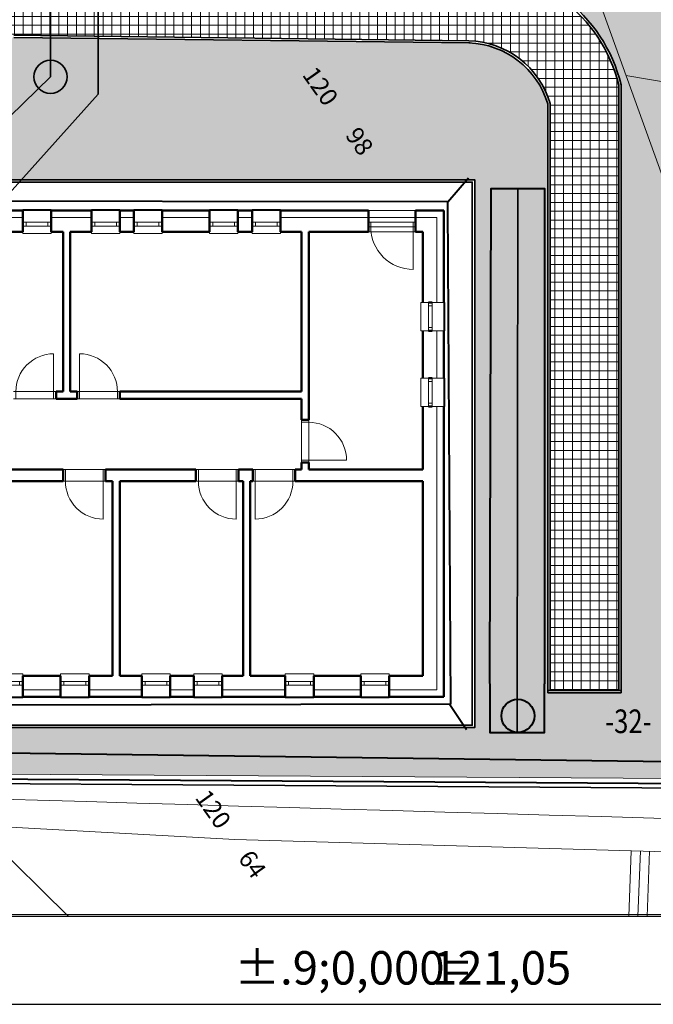
# Model space of a CAD drawing. Units: millimetres. Extents: x -2593363 to -2488363, y -234011 to -133552.
# Drawn here: x -2527201 to -2513788, y -183664 to -162819 of the extents above; entities that cross this region are included whole.
import ezdxf
from ezdxf.enums import TextEntityAlignment as Align

# ---------------------------------------------------------------- set-up
doc = ezdxf.new("R2010")
doc.units = ezdxf.units.MM
doc.header["$LTSCALE"] = 10
doc.header["$MEASUREMENT"] = 0
doc.linetypes.add('Dash dot _3mm_', pattern=[4.2, 3, -0.6, 0, -0.6])
for name, color, linetype, lineweight in [('002-6', 7, 'Continuous', 18), ('1_daždak', 4, 'Continuous', 35), ('3', 7, 'Continuous', 18), ('30', 7, 'Continuous', 18), ('A-DOOR', 31, 'Continuous', 18), ('A-DOOR-FRAM', 31, 'Continuous', 18), ('A-FLOR', 192, 'Continuous', 18), ('A-GLAZ', 151, 'Continuous', 18), ('A-WALL', 253, 'Continuous', 18), ('CKCONCRETE', 253, 'Continuous', 18), ('G-ANNO-TTLB-THIN', 151, 'Continuous', 18), ('Layer 1', 7, 'Continuous', 18), ('OPLOTENIE', 6, 'Continuous', 35), ('plochy sit', 1, 'Continuous', 35), ('PLYN', 2, 'Continuous', 18), ('TENKA NOVY STAV', 7, 'Continuous', 18), ('TRAVA', 102, 'Continuous', 18)]:
    doc.layers.add(name, color=color, linetype=linetype, lineweight=lineweight)
doc.layers.add('EL.NAVRH VO', color=80, linetype='X-NNVEDENIE')
doc.layers.add('EL.POPIS VO', color=12, linetype='Continuous')
doc.styles.add('Calibri_2', font='calibri.ttf', dxfattribs={"height": 1.531001589825119})
doc.styles.add('Calibri_B_2', font='calibrib.ttf', dxfattribs={"width": 0.9, "height": 2.976947535771065})
doc.styles.add('MONOTXT', font='MONOTXT', dxfattribs={"height": 0.2})
doc.styles.add('ROMAN', font='ROMANS.SHX')
doc.linetypes.add('_HRANICE_PLOT_DRAT', pattern='A,25,[103,cadkon.shx,S=3.5,R=0,X=0,Y=3.5],25', length=50)
doc.linetypes.add('_KANALIZACE_DESTOVA_NADZ', pattern='A,10,-15,[102,cadkon.shx,S=5,R=0,X=0,Y=5],-5,[106,cadkon.shx,S=5,R=0,X=10,Y=0],30,-15,10,-10', length=95)
doc.linetypes.add('_KANALIZACE_DESTOVA_PODZ', pattern='A,35,-15,[102,cadkon.shx,S=5,R=0,X=0,Y=5],-5,[106,cadkon.shx,S=5,R=0,X=10,Y=0],30,-15', length=100)
doc.linetypes.add('CIKCAK', pattern='A,0.00254,-5.08,[131,ltypeshp.shx,S=5.08,R=0,X=-5.08,Y=0],-10.16,[131,ltypeshp.shx,S=5.08,R=180,X=5.08,Y=0],-5.08', length=20.32254)
doc.linetypes.add('X-KANAL', pattern='A,0.7,-0.35,[164,lines.shx,S=0.1,R=0,X=0,Y=0],-1.05,0.7,-0.35', length=3.15)
doc.linetypes.add('X-NNVEDENIE', pattern='A,0.6,-0.3,[183,lines.shx,S=0.01,R=0,X=0,Y=0],-0.9,0.6,-0.3', length=2.7)
doc.linetypes.add('X-PITNAVODA', pattern='A,0.7,-0.35,[162,lines.shx,S=0.01,R=0,X=0,Y=0],-1.05,0.7,-0.35', length=3.15)

# ---------------------------------------------------------------- blocks, each defined once
blk = doc.blocks.new('Dvere - 800x2000-1413066-03_1_NP')
at = {"layer": 'A-DOOR', "linetype": 'Dash dot _3mm_'}
for p, q in [((-273.8766527691788, 125), (526.123347230821, 125)), ((-273.8766527691788, -125.0000000009698), (526.123347230821, -125.0000000009698))]:
    blk.add_line(p, q, dxfattribs=at)
at = {"layer": 'A-DOOR'}
blk.add_line((-273.8766527691788, -125.0000000009698), (-273.8766527691788, -925.0000000009709), dxfattribs=at)
blk.add_arc((-273.8766527691801, -125.0000000009698), 800.0000000000001, 269.9999999999997, 3.81666561775622e-14, dxfattribs=at)
at = {"layer": 'A-DOOR-FRAM'}
for p, q in [((-273.8766527691788, 125), (-323.8766527691917, 125)), ((-273.8766527691788, -125.0000000009698), (-273.8766527691788, 125)), ((526.1233472308211, 125), (576.1233472308097, 125)), ((526.1233472308211, -125.0000000009698), (526.1233472308211, 125)), ((-323.8766527691917, -125.0000000009698), (-273.8766527691788, -125.0000000009698)), ((576.1233472308097, -125.0000000009698), (526.1233472308211, -125.0000000009698))]:
    blk.add_line(p, q, dxfattribs=at)
blk = doc.blocks.new('Dvere - 800x2000-1413063-03_1_NP')
at = {"layer": 'A-DOOR'}
blk.add_line((-273.8766527691788, 125.0000000009698), (-273.8766527691788, 925.0000000009709), dxfattribs=at)
at = {"layer": 'A-DOOR', "linetype": 'Dash dot _3mm_'}
for p, q in [((-273.8766527691788, 125.0000000009698), (526.123347230821, 125.0000000009698)), ((-273.8766527691788, -125), (526.123347230821, -125))]:
    blk.add_line(p, q, dxfattribs=at)
at = {"layer": 'A-DOOR'}
blk.add_arc((-273.8766527691801, 125.0000000009698), 800.0000000000015, 359.9999999999996, 89.99999999999993, dxfattribs=at)
at = {"layer": 'A-DOOR-FRAM'}
for p, q in [((-323.8766527691917, 125.0000000009698), (-273.8766527691788, 125.0000000009698)), ((-273.8766527691788, 125.0000000009698), (-273.8766527691788, -125)), ((526.1233472308211, 125.0000000009698), (526.1233472308211, -125)), ((576.1233472308097, 125.0000000009698), (526.1233472308211, 125.0000000009698)), ((-273.8766527691788, -125), (-323.8766527691917, -125)), ((526.1233472308211, -125), (576.1233472308097, -125))]:
    blk.add_line(p, q, dxfattribs=at)
blk = doc.blocks.new('Dvere - 800x2000-1413069-03_1_NP')
at = {"layer": 'A-DOOR'}
blk.add_line((-273.8766527691787, 74.99999999999338), (-273.8766527691787, 874.9999999999942), dxfattribs=at)
at = {"layer": 'A-DOOR', "linetype": 'Dash dot _3mm_'}
for p, q in [((-273.8766527691787, 74.99999999999338), (526.1233472308211, 74.99999999999338)), ((-273.8766527691787, -74.99999999999892), (526.1233472308211, -74.99999999999892))]:
    blk.add_line(p, q, dxfattribs=at)
at = {"layer": 'A-DOOR'}
blk.add_arc((-273.8766527691797, 74.99999999999338), 800.0000000000015, 359.9999999999996, 89.99999999999994, dxfattribs=at)
at = {"layer": 'A-DOOR-FRAM'}
for p, q in [((-323.8766527691823, 74.99999999999338), (-273.8766527691787, 74.99999999999338)), ((-273.8766527691787, 74.99999999999338), (-273.8766527691787, -74.99999999999892)), ((526.1233472308211, 74.99999999999338), (526.1233472308211, -74.99999999999892)), ((576.1233472308177, 74.99999999999338), (526.1233472308211, 74.99999999999338)), ((-273.8766527691787, -74.99999999999892), (-323.8766527691823, -74.99999999999892)), ((526.1233472308211, -74.99999999999892), (576.1233472308177, -74.99999999999892))]:
    blk.add_line(p, q, dxfattribs=at)
blk = doc.blocks.new('Dvere - 800x2000-1413068-03_1_NP')
at = {"layer": 'A-DOOR', "linetype": 'Dash dot _3mm_'}
for p, q in [((-273.8766527691787, 74.99999999999892), (526.1233472308211, 74.99999999999892)), ((-273.8766527691787, -74.99999999999338), (526.1233472308211, -74.99999999999338))]:
    blk.add_line(p, q, dxfattribs=at)
at = {"layer": 'A-DOOR'}
blk.add_line((-273.8766527691787, -74.99999999999338), (-273.8766527691787, -874.9999999999942), dxfattribs=at)
blk.add_arc((-273.8766527691797, -74.99999999999338), 800.0000000000002, 269.9999999999997, 3.180554681463517e-14, dxfattribs=at)
at = {"layer": 'A-DOOR-FRAM'}
for p, q in [((-273.8766527691787, 74.99999999999892), (-323.8766527691823, 74.99999999999892)), ((-273.8766527691787, -74.99999999999338), (-273.8766527691787, 74.99999999999892)), ((526.1233472308211, 74.99999999999892), (576.1233472308177, 74.99999999999892)), ((526.1233472308211, -74.99999999999338), (526.1233472308211, 74.99999999999892)), ((-323.8766527691823, -74.99999999999338), (-273.8766527691787, -74.99999999999338)), ((576.1233472308177, -74.99999999999338), (526.1233472308211, -74.99999999999338))]:
    blk.add_line(p, q, dxfattribs=at)
blk = doc.blocks.new('Vstupne dvere_horny svetlik - 900x2000-1144943-03_1_NP')
at = {"layer": 'A-DOOR'}
for p, q in [((-323.8766527691787, 50.00000000096599), (-323.8766527691787, 950.0000000009674)), ((576.1233472308212, 50.00000000096596), (-323.8766527691787, 50.00000000096596)), ((-323.8766527691787, 50.00000000096596), (-323.8766527691787, -49.99999999903533)), ((576.1233472308212, -49.99999999903533), (576.1233472308212, 50.00000000096596)), ((-323.8766527691787, -49.99999999903534), (576.1233472308212, -49.99999999903533))]:
    blk.add_line(p, q, dxfattribs=at)
at = {"layer": 'A-DOOR', "linetype": 'Dash dot _3mm_'}
for p, q in [((-373.8766527691963, 150.0000000009621), (626.1233472308056, 150.0000000009621)), ((-323.8766527691787, 50.00000000096599), (576.1233472308212, 50.00000000096599)), ((-373.8766527691963, -150.0000000000003), (626.1233472308056, -150.0000000000003)), ((-323.8766527691787, -49.99999999903354), (576.1233472308212, -49.99999999903354))]:
    blk.add_line(p, q, dxfattribs=at)
at = {"layer": 'A-DOOR'}
blk.add_arc((-323.8766527691802, 50.00000000096599), 900.0000000000022, 359.9999999999996, 89.99999999999994, dxfattribs=at)
at = {"layer": 'A-DOOR-FRAM'}
for p, q in [((-373.8766527691963, 50.00000000096599), (-323.8766527691787, 50.00000000096599)), ((-323.8766527691787, 50.00000000096599), (-323.8766527691787, -49.99999999903537)), ((576.1233472308212, 50.00000000096599), (576.1233472308212, -49.99999999903537)), ((626.1233472308056, 50.00000000096599), (576.1233472308212, 50.00000000096599)), ((-323.8766527691787, -49.99999999903537), (-373.8766527691963, -49.99999999903537)), ((576.1233472308212, -49.99999999903537), (626.1233472308056, -49.99999999903537))]:
    blk.add_line(p, q, dxfattribs=at)
blk = doc.blocks.new('Okno 1K - 600x600-1173862-03_1_NP')
at = {"layer": 'A-GLAZ'}
for p, q in [((-300.0000000000078, 50.0000000009811), (-300.0000000000074, 320.4286529560711)), ((299.9999999999926, 320.4286529560701), (-300.0000000000074, 320.4286529560711)), ((299.9999999999926, 320.4286529560701), (299.9999999999921, 50.00000000098014)), ((299.9999999999922, 50.00000000096579), (-300.0000000000074, 50.00000000095136)), ((299.9999999999921, 50.00000000098014), (-300.0000000000078, 50.0000000009811)), ((-230.000000000007, 50.00000000095304), (-230.000000000007, -29.9999999990323)), ((229.9999999999932, 50.00000000096411), (229.9999999999932, -29.9999999990323)), ((-300.000000000008, -29.9999999990323), (299.999999999992, -29.9999999990323)), ((-300.0000000000083, -190.0000000000078), (-300.000000000008, -29.99999999905183)), ((299.999999999992, -29.99999999905281), (-300.000000000008, -29.99999999905183)), ((299.9999999999917, -190.0000000000088), (-300.0000000000083, -190.0000000000078)), ((299.999999999992, -29.99999999905281), (299.9999999999917, -190.0000000000088))]:
    blk.add_line(p, q, dxfattribs=at)
blk = doc.blocks.new('Okno 1K - 600x1500-1179202-03_1_NP')
at = {"layer": 'A-GLAZ'}
for p, q in [((-300.0000000000074, 299.9999999999956), (-300.0000000000074, 320.4286529560624)), ((299.9999999999926, 320.4286529560615), (-300.0000000000074, 320.4286529560624)), ((299.9999999999926, 320.4286529560615), (299.9999999999925, 299.9999999999947)), ((299.9999999999922, 50.00000000096582), (-300.0000000000074, 50.00000000095118)), ((299.9999999999921, 50.00000000097926), (-300.0000000000078, 50.00000000098023)), ((-230.0000000000066, 50.00000000095289), (-230.0000000000066, -29.99999999903231)), ((229.9999999999934, 50.00000000096411), (229.9999999999934, -29.9999999990323)), ((-300.000000000008, -29.9999999990323), (299.999999999992, -29.9999999990323)), ((299.999999999992, -29.99999999905203), (-300.000000000008, -29.99999999905105)), ((-300.0000000000083, -190.0000000000077), (-300.0000000000082, -149.999999999997)), ((299.9999999999917, -190.0000000000087), (-300.0000000000083, -190.0000000000077)), ((299.9999999999918, -149.999999999998), (299.9999999999917, -190.0000000000087))]:
    blk.add_line(p, q, dxfattribs=at)
blk = doc.blocks.new('Okno 1K - 600x1500-1180955-03_1_NP')
at = {"layer": 'A-GLAZ'}
for p, q in [((-300.0000000000082, 149.999999999993), (-300.0000000000083, 190.0000000000077)), ((-300.0000000000083, 190.0000000000077), (299.9999999999917, 190.0000000000087)), ((-300.000000000008, 29.9999999990323), (299.999999999992, 29.9999999990323)), ((-300.000000000008, 29.99999999905105), (299.999999999992, 29.99999999905203)), ((-230.0000000000066, -50.00000000095289), (-230.0000000000066, 29.99999999903231)), ((229.9999999999934, -50.00000000096411), (229.9999999999934, 29.9999999990323)), ((299.9999999999917, 190.0000000000087), (299.9999999999918, 149.9999999999961)), ((299.9999999999922, -50.00000000096582), (-300.0000000000074, -50.00000000095118)), ((-300.0000000000078, -50.00000000098023), (299.9999999999921, -50.00000000097926)), ((-300.0000000000074, -320.4286529560624), (-300.0000000000074, -299.9999999999993)), ((-300.0000000000074, -320.4286529560624), (299.9999999999926, -320.4286529560615)), ((299.9999999999925, -299.9999999999983), (299.9999999999926, -320.4286529560615))]:
    blk.add_line(p, q, dxfattribs=at)
blk = doc.blocks.new('A$C4F17324A')
at = {"layer": 'A-FLOR'}
for p, q in [((-599.9999999999909, -150), (-1599.99999999998, -149.9999999999964)), ((-599.9999999999818, -449.9999999999877), (-1599.999999999985, -449.999999999975)), ((-9112.90601684525, -3834.99999999997), (-8212.906016845249, -3834.999999999974)), ((-7762.906016845276, -3834.99999999999), (-6862.906016845276, -3834.99999999999)), ((-8212.90601684525, -3984.999999999956), (-9112.906016845252, -3984.999999999956)), ((-6862.906016845275, -3984.999999999956), (-7762.906016845277, -3984.999999999956)), ((-3012.906016845263, -5334.999999999988), (-3012.906016845263, -4434.999999999987)), ((-2862.906016845272, -4434.999999999987), (-2862.906016845272, -5334.999999999988)), ((-8064.327373082568, -5484.999999999966), (-7164.327373082567, -5484.999999999967)), ((-5249.327373082544, -5484.999999999967), (-4349.32737308254, -5484.999999999967)), ((-4047.906016845282, -5484.999999999967), (-3147.906016845283, -5484.999999999967)), ((-7164.327373082569, -5734.999999999968), (-8064.327373082569, -5734.999999999968)), ((-4349.327373082543, -5734.999999999968), (-5249.327373082544, -5734.999999999968)), ((-3147.906016845282, -5734.999999999968), (-4047.906016845282, -5734.999999999968))]:
    blk.add_line(p, q, dxfattribs=at)
at = {"layer": 'A-WALL', "lineweight": 50}
for p, q in [((-8912.906016845252, 3.001332515850663e-11), (-9212.906016845254, 3.001332515850663e-11)), ((-8912.906016845252, -449.9999999999718), (-8912.906016845252, 3.001332515850663e-11)), ((-8312.90601684525, 3.001332515850663e-11), (-8312.90601684525, -449.9999999999718)), ((-7462.906016845271, 3.001332515850663e-11), (-8312.90601684525, 3.001332515850663e-11)), ((-7462.906016845271, -449.9999999999718), (-7462.906016845271, 3.001332515850663e-11)), ((-6862.906016845268, 3.001332515850663e-11), (-6862.906016845268, -449.9999999999718)), ((-6562.906016845267, 3.001332515850663e-11), (-6862.906016845268, 3.001332515850663e-11)), ((-6562.906016845267, -449.9999999999718), (-6562.906016845267, 3.001332515850663e-11)), ((-5962.906016845265, 3.001332515850663e-11), (-5962.906016845265, -449.9999999999718)), ((-4962.90601684525, 3.001332515850663e-11), (-5962.906016845265, 3.001332515850663e-11)), ((-4962.90601684525, -449.9999999999718), (-4962.90601684525, 3.001332515850663e-11)), ((-4362.906016845248, 3.001332515850663e-11), (-4362.906016845248, -449.9999999999718)), ((-4062.906016845246, 3.001332515850663e-11), (-4362.906016845248, 3.001332515850663e-11)), ((-4062.906016845246, -449.9999999999718), (-4062.906016845246, 3.001332515850663e-11)), ((0, 0), (-599.9999999999891, -4.547473508864641e-12)), ((-3462.906016845243, -4.547473508864641e-12), (-3462.906016845243, -449.9999999999718)), ((-1599.999999999969, -4.547473508864641e-12), (-3462.906016845243, -4.547473508864641e-12)), ((-1599.999999999969, -450.0000000000064), (-1599.999999999969, -4.547473508864641e-12)), ((-599.9999999999891, -4.547473508864641e-12), (-599.9999999999891, -450.0000000000064)), ((0, -9.094947017729282e-13), (-1.818989403545856e-12, -1949.999999999998)), ((-9212.906016845254, -449.9999999999718), (-8912.906016845252, -449.9999999999718)), ((-8312.90601684525, -449.9999999999718), (-8062.906016845272, -449.9999999999372)), ((-8062.906016845272, -449.9999999999718), (-8062.906016845272, -3834.999999999982)), ((-7912.906016845272, -449.9999999999372), (-7462.906016845271, -449.9999999999718)), ((-7912.906016845272, -3834.999999999982), (-7912.906016845272, -449.9999999999718)), ((-6862.906016845268, -449.9999999999718), (-6562.906016845267, -449.9999999999718)), ((-5962.906016845265, -449.9999999999718), (-4962.90601684525, -449.9999999999718)), ((-4362.906016845248, -449.9999999999718), (-4062.906016845246, -449.9999999999718)), ((-3462.906016845243, -449.9999999999718), (-3012.906016845209, -450.0000000000064)), ((-3012.906016845243, -450.0000000000064), (-3012.906016845278, -3835.000000000016)), ((-2862.906016845276, -449.9999999999718), (-1599.999999999969, -450.0000000000064)), ((-2862.906016845276, -4434.999999999985), (-2862.906016845242, -450.0000000000064)), ((-599.9999999999891, -450.0000000000064), (-449.9999999999891, -450.0000000000064)), ((-450.0000000000018, -449.9999999999977), (-450.0000000000036, -1949.999999999997)), ((-329.9999999990687, -1949.999999999997), (-249.9999999990232, -1949.999999999997)), ((-450.0000000000055, -2549.999999999999), (-450.0000000000055, -3549.999999999997)), ((-329.9999999990614, -2549.999999999999), (-249.9999999990359, -2549.999999999999)), ((-3.637978807091713e-12, -2549.999999999999), (-3.637978807091713e-12, -3549.999999999998)), ((-329.9999999990614, -3549.999999999997), (-249.9999999990177, -3549.999999999997)), ((-8212.90601684525, -3984.999999999974), (-8212.906016845249, -3834.999999999974)), ((-8062.906016845272, -3834.999999999974), (-8212.906016845249, -3834.999999999974)), ((-7762.906016845276, -3834.999999999975), (-7912.906016845272, -3834.999999999975)), ((-7762.906016845277, -3984.999999999975), (-7762.906016845276, -3834.999999999975)), ((-6862.906016845275, -3984.999999999978), (-6862.906016845275, -3834.999999999978)), ((-3012.906016845262, -3834.99999999999), (-6862.906016845275, -3834.999999999978)), ((-7762.906016845277, -3984.999999999975), (-8212.90601684525, -3984.999999999974)), ((-6862.906016845275, -3984.999999999978), (-3012.906016845262, -3984.99999999999)), ((-3012.906016845278, -3984.999999999983), (-3012.906016845278, -4434.999999999985)), ((-450.0000000000109, -5485), (-450.0000000000073, -4149.999999999998)), ((-329.9999999990632, -4149.999999999999), (-249.9999999990378, -4149.999999999999)), ((-1.455191522836685e-11, -10300.00000000001), (-7.275957614183426e-12, -4149.999999999999)), ((-3012.906016845278, -4434.999999999985), (-2862.906016845276, -4434.999999999985)), ((-2862.906016845276, -5334.999999999987), (-3012.906016845278, -5334.999999999987)), ((-3012.906016845278, -5334.999999999987), (-3012.906016845278, -5484.999999999988)), ((-2862.906016845276, -5484.999999999988), (-2862.906016845276, -5334.999999999987)), ((-8064.327373082569, -5484.999999999975), (-10244.32737308254, -5484.999999999967)), ((-8064.327373082569, -5734.999999999975), (-8064.327373082569, -5484.999999999975)), ((-7164.327373082568, -5734.999999999977), (-7164.327373082567, -5484.999999999978)), ((-5249.327373082544, -5484.999999999984), (-7164.327373082567, -5484.999999999978)), ((-5249.327373082544, -5734.999999999984), (-5249.327373082544, -5484.999999999984)), ((-4349.327373082543, -5734.999999999987), (-4349.327373082541, -5484.999999999986)), ((-4047.90601684528, -5484.999999999987), (-4349.327373082541, -5484.999999999986)), ((-4047.906016845282, -5734.999999999987), (-4047.90601684528, -5484.999999999987)), ((-3147.906016845282, -5734.999999999991), (-3147.906016845282, -5484.999999999991)), ((-3012.906016845278, -5484.999999999991), (-3147.906016845282, -5484.999999999991)), ((-450.0000000000109, -5484.999999999999), (-2862.906016845276, -5484.999999999991)), ((-10014.32737308259, -5734.999999999968), (-8064.327373082569, -5734.999999999975)), ((-7164.327373082567, -5734.999999999977), (-7014.327373082547, -5734.999999999978)), ((-7014.327373082546, -5734.999999999965), (-7014.32737308258, -9849.999999999949)), ((-6864.327373082545, -5734.999999999978), (-5249.327373082544, -5734.999999999984)), ((-6864.32737308258, -9849.999999999949), (-6864.327373082545, -5734.999999999965)), ((-4249.327373082568, -5734.999999999987), (-4349.327373082543, -5734.999999999987)), ((-4249.327373082568, -5735), (-4249.327373082568, -9850.000000000018)), ((-4047.906016845282, -5734.999999999987), (-4099.327373082568, -5734.999999999987)), ((-4099.327373082568, -9850.000000000018), (-4099.327373082568, -5735)), ((-3147.906016845282, -5734.999999999991), (-450.0000000000109, -5734.999999999999)), ((-450.0000000000164, -9850), (-450.0000000000109, -5734.999999999999)), ((-8914.327373082568, -9849.999999999973), (-8114.327373082566, -9849.999999999975)), ((-8914.327373082568, -9849.999999999973), (-8914.327373082568, -10299.99999999999)), ((-8114.327373082566, -9849.999999999975), (-8114.327373082567, -10299.99999999999)), ((-7514.327373082564, -9849.999999999976), (-7014.32737308258, -9849.999999999978)), ((-7514.327373082564, -9849.999999999976), (-7514.327373082566, -10299.99999999999)), ((-6864.32737308258, -9849.999999999978), (-6397.906016845278, -9849.999999999982)), ((-6397.906016845278, -9849.999999999982), (-6397.906016845279, -10299.99999999999)), ((-5297.906016845278, -9849.999999999985), (-5797.906016845275, -9849.999999999984)), ((-5797.906016845275, -9849.999999999984), (-5797.906016845276, -10299.99999999999)), ((-5297.906016845278, -9849.999999999985), (-5297.906016845279, -10300)), ((-4697.906016845275, -9849.999999999985), (-4249.327373082568, -9849.999999999987)), ((-4697.906016845275, -9849.999999999985), (-4697.906016845276, -10300)), ((-4099.327373082568, -9849.999999999989), (-3358.276177833532, -9849.99999999999)), ((-3358.276177833532, -9849.99999999999), (-3358.276177833533, -10300)), ((-1758.276177833533, -9849.999999999996), (-2758.27617783353, -9849.999999999993)), ((-2758.27617783353, -9849.999999999993), (-2758.276177833532, -10300)), ((-1758.276177833533, -9849.999999999996), (-1758.276177833535, -10300.00000000001)), ((-450.0000000000164, -9850), (-1158.276177833532, -9849.999999999996)), ((-1158.276177833532, -9849.999999999996), (-1158.276177833533, -10300.00000000001)), ((-8914.327373082568, -10299.99999999999), (-8114.327373082567, -10299.99999999999)), ((-7514.327373082566, -10299.99999999999), (-6397.906016845279, -10299.99999999999)), ((-5797.906016845276, -10299.99999999999), (-5297.906016845279, -10300)), ((-4697.906016845276, -10300), (-3358.276177833533, -10300)), ((-2758.276177833532, -10300), (-1758.276177833535, -10300.00000000001)), ((-1.455191522836685e-11, -10300.00000000001), (-1158.276177833533, -10300.00000000001))]:
    blk.add_line(p, q, dxfattribs=at)
at = {"layer": 'A-WALL'}
for p, q in [((-8912.906016845252, -149.9999999999709), (-9212.906016845254, -149.9999999999709)), ((-7462.906016845271, -149.9999999999709), (-8312.90601684525, -149.9999999999709)), ((-6562.906016845267, -149.9999999999709), (-6862.906016845268, -149.9999999999709)), ((-4962.90601684525, -149.9999999999709), (-5962.906016845265, -149.9999999999709)), ((-4062.906016845246, -149.9999999999709), (-4362.906016845248, -149.9999999999709)), ((-1599.999999999969, -150.0000000000055), (-3462.906016845243, -150.0000000000055)), ((-149.9999999999873, -150.0000000000055), (-599.9999999999891, -150.0000000000055)), ((-150.0000000000018, -1949.999999999997), (-149.9999999999873, -150.0000000000055)), ((-150.0000000000073, -3549.999999999997), (-150.0000000000073, -2549.999999999999)), ((-150.0000000000218, -10150.00000000002), (-150.0000000000073, -4149.999999999999)), ((-8914.327373082564, -10149.99999999995), (-8114.327373082539, -10149.99999999995)), ((-7514.327373082536, -10149.99999999995), (-6397.906016845287, -10149.99999999995)), ((-5797.906016845285, -10149.99999999995), (-5297.906016845295, -10149.99999999995)), ((-4697.906016845292, -10150.00000000002), (-3358.276177833537, -10150.00000000002)), ((-2758.276177833535, -10150.00000000002), (-1758.276177833521, -10150.00000000002)), ((-1158.276177833519, -10150.00000000002), (-150.0000000000218, -10150.00000000002))]:
    blk.add_line(p, q, dxfattribs=at)
at = {"layer": 'A-DOOR'}
for name, p, rotation in [('Vstupne dvere_horny svetlik - 900x2000-1144943-03_1_NP', (-973.8766527691787, -299.9999999999964), 180), ('Dvere - 800x2000-1413068-03_1_NP', (-8536.782669614442, -3909.999999999973), 180), ('Dvere - 800x2000-1413068-03_1_NP', (-2937.906016845263, -5011.123347230811), 89.99999999999991), ('Dvere - 800x2000-1413063-03_1_NP', (-7488.204025851759, -5609.999999999976), 180), ('Dvere - 800x2000-1413063-03_1_NP', (-4673.204025851734, -5609.999999999985), 180)]:
    blk.add_blockref(name, p, dxfattribs=dict(at, rotation=rotation))
for name, p in [('Dvere - 800x2000-1413069-03_1_NP', (-7439.029364076085, -3909.999999999976)), ('Dvere - 800x2000-1413066-03_1_NP', (-3724.029364076089, -5609.999999999989))]:
    blk.add_blockref(name, p, dxfattribs=at)
at = {"layer": 'A-GLAZ'}
for p in [(-8612.906016845265, -299.9999999999714), (-6262.906016845249, -299.9999999999791), (-3762.90601684525, -299.9999999999868)]:
    blk.add_blockref('Okno 1K - 600x1500-1179202-03_1_NP', p, dxfattribs=at)
for name, p, rotation in [('Okno 1K - 600x1500-1180955-03_1_NP', (-7162.906016845265, -299.9999999999764), 180), ('Okno 1K - 600x1500-1180955-03_1_NP', (-4662.906016845266, -299.9999999999841), 180), ('Okno 1K - 600x600-1173862-03_1_NP', (-300.0000000000055, -2250.000000000005), 269.9999999999999), ('Okno 1K - 600x600-1173862-03_1_NP', (-300.0000000000091, -3850.000000000005), 269.9999999999999), ('Okno 1K - 600x1500-1179202-03_1_NP', (-9214.327373082575, -9999.99999999997), 180), ('Okno 1K - 600x1500-1179202-03_1_NP', (-7814.327373082571, -9999.999999999978), 180), ('Okno 1K - 600x1500-1179202-03_1_NP', (-6097.906016845283, -9999.999999999982), 180), ('Okno 1K - 600x1500-1179202-03_1_NP', (-4997.906016845283, -9999.999999999985), 180), ('Okno 1K - 600x1500-1179202-03_1_NP', (-3058.276177833537, -9999.999999999993), 180), ('Okno 1K - 600x1500-1179202-03_1_NP', (-1458.276177833539, -9999.999999999996), 180)]:
    blk.add_blockref(name, p, dxfattribs=dict(at, rotation=rotation))

msp = doc.modelspace()

# ---------------------------------------------------------------- hatches: boundary and pattern name
at = {"layer": 'CKCONCRETE'}
h = msp.add_hatch(dxfattribs=at)
h.set_pattern_fill('GRAVEL', color=256, scale=500)
h.set_pattern_definition([(228.012787504, (-34277.61093603447, 236.7716936916113), (-4000.000000000031, -4500.000000000002), [67.268, -6659.54402353685]), (184.969740728, (-34322.61093603447, 186.7716936916113), (5999.999999999987, 500.0000000000176), [115.434, -11427.962380615]), (132.510447078, (-34437.61093603447, 176.7716936916113), (5000.000000000058, -5499.999999999933), [81.394, -8058.01629804985]), (267.273689006, (-34632.61093603447, 51.77169369161129), (500.0000000000121, 10000.00000000001), [105.119, -10406.77902081449]), (292.833654178, (-34637.61093603447, -53.22830630838871), (-2499.999999999994, 6000.000000000015), [103.0775, -10204.68656404414]), (357.273689006, (-34597.61093603447, -148.2283063083887), (-10000.00000000001, 500.0000000000128), [105.119, -10406.77902081449]), (37.6942404667, (-34492.61093603447, -153.2283063083887), (-6499.999999999999, -4999.999999999986), [139.0145, -13762.424274458]), (72.2553283749, (-34382.61093603447, -68.22830630838871), (3500.000000000014, 11000), [131.2439999999999, -12993.16074840669]), (121.429565615, (-34342.61093603447, 56.77169369161129), (-4000.00000000001, 6499.999999999994), [105.475, -10442.0365548645]), (175.236358309, (-34397.61093603447, 146.7716936916113), (5499.999999999992, -500.000000000019), [120.416, -5900.38128939615]), (222.397437798, (-34517.61093603447, 156.7716936916113), (-5999.999999999981, -5499.999999999985), [155.724, -15416.68750239745]), (138.814074834, (-34137.61093603447, 46.77169369161129), (-3500.000000000016, 3000), [53.15049999999997, -5261.922406367347]), (171.46923439, (-34177.61093603447, 81.77169369161129), (6499.999999999999, -999.9999999999976), [101.1185, -10010.7557080785]), (225, (-34277.61093603447, 96.77169369161129), (-5.551115123125783e-14, -499.9999999999665), [70.7105, -636.39628118655]), (203.198590514, (-34312.61093603447, 156.7716936916113), (2499.999999999995, 999.9999999999877), [38.079, -3769.80755293195]), (291.801409486, (-34347.61093603447, 141.7716936916113), (-499.999999999842, 1500.000000000051), [53.85149999999999, -2638.73090356725]), (30.96375653209999, (-34327.61093603447, 91.77169369161129), (1500.000000000026, 999.9999999999898), [87.46449999999999, -2828.011447422649]), (161.565051177, (-34252.61093603447, 136.7716936916113), (1000.000000000006, -499.9999999999883), [63.24549999999999, -1517.893330084199]), (16.389540334, (-34637.61093603447, 141.7716936916113), (4999.999999999983, 1500.000000000022), [88.6, -8771.4225733347]), (70.3461759419, (-34552.61093603447, 166.7716936916113), (-2000.00000000061, -5500.000000001698), [74.3305, -7358.7038736595]), (293.198590514, (-34252.61093603447, 236.7716936916113), (-999.9999999999852, 2499.999999999995), [76.1575, -3731.72905293195]), (343.610459666, (-34222.61093603447, 166.7716936916113), (-4999.999999999983, 1500.000000000022), [88.59999999999995, -8771.422573334494]), (339.44395478, (-34637.61093603447, -168.2283063083887), (-2500.000000000018, 1000.000000000012), [85.43999999999996, -4186.561872658747]), (294.775140569, (-34557.61093603447, -198.2283063083887), (-2500.000000000003, 5500.000000000001), [71.589, -7087.321531637999]), (66.8014094864, (-34247.61093603447, -263.2283063083887), (999.9999999999906, 2499.999999999985), [76.1575, -3731.72905293195]), (17.3540246363, (-34217.61093603447, -193.2283063083887), (-6499.999999999988, -1999.999999999981), [83.8155, -8297.71180712]), (69.44395478040002, (-34492.61093603447, -263.2283063083887), (-1000.000000000004, -2499.999999999977), [42.71999999999998, -4229.281872658747]), (101.309932474, (-34277.61093603447, -263.2283063083887), (-499.9999999999819, 2000.000000000006), [25.495, -2524.0147567964]), (165.963756532, (-34282.61093603447, -238.2283063083887), (1499.999999999979, -500.0000000000007), [103.0775, -1958.47531280885]), (186.009005957, (-34382.61093603447, -213.2283063083887), (5000.000000000023, 499.9999999999916), [95.525, -9456.9615872714]), (303.690067526, (-34327.61093603447, 46.77169369161129), (-499.9999999999936, 999.999999999993), [72.11099999999995, -1730.664637731999]), (353.157226587, (-34287.61093603447, -13.22830630838871), (8500.000000000007, -1000.000000000026), [125.897, -12463.78131201415]), (60.9453959009, (-34162.61093603447, -28.22830630838871), (-1999.999999999988, -3499.999999999989), [51.47799999999999, -5096.3370704935]), (90, (-34137.61093603447, 16.77169369161129), (-499.9999999999999, 500), [30, -470]), (120.256437164, (-34392.61093603447, -198.2283063083887), (2000.000000000005, -3500.000000000004), [69.46199999999999, -6876.759994724901]), (48.01278750420001, (-34427.61093603447, -138.2283063083887), (4000, 4499.999999999987), [134.536, -6592.276023536849]), (0, (-34337.61093603447, -38.22830630838871), (500, 500), [130, -370]), (325.3048464690001, (-34207.61093603447, -38.22830630838871), (5000.000000000069, -3499.999999999913), [79.05699999999996, -7826.637150420997]), (254.054604099, (-34142.61093603447, -83.22830630838871), (-500.0000000000189, -2000.000000000002), [72.801, -3567.25394464025]), (207.645975364, (-34162.61093603447, -153.2283063083887), (-9499.999999999975, -5000.000000000024), [118.5325, -11734.7370911297]), (175.42607874, (-34267.61093603447, -208.2283063083887), (-6499.999999999977, 500.0000000000007), [125.3995, -12414.53670398445])])
h.paths.add_polyline_path([(-2516091.550032893, -166391.9416149884), (-2517217.864076962, -166391.9416149884), (-2517226.407269323, -177902.9918984288), (-2516065.798011337, -177910.507360114)])
at = {"layer": 'PLYN', "ltscale": 20}
h = msp.add_hatch(dxfattribs=at)
h.set_pattern_fill('ANSI31', color=256, scale=20000, angle=-54.63457897365434)
h.set_pattern_definition([(350.3654210263457, (0, 0), (418.4094540550159, 2464.738024366359), [])])
h.paths.add_polyline_path([(-2489863.303168774, -135051.7119140192), (-2503547.90488895, -135051.7119140192), (-2500255.379370592, -144177.1947667086), (-2498735.464360547, -148389.7595744185), (-2490166.240169228, -172141.1540610634), (-2489863.303168773, -172174.8262491723)])
h.paths.add_polyline_path([(-2490863.303168774, -180824.4677766259), (-2495986.740668699, -180824.4677766259), (-2495986.740668699, -175701.0302756524), (-2490863.303168774, -175701.0302756527)])
h.paths.add_polyline_path([(-2489863.303168774, -181801.7119140192), (-2489863.303168773, -172174.8262491723), (-2490166.240169228, -172141.1540610634), (-2498735.464360547, -148389.7595744185), (-2500255.379370592, -144177.1947667086), (-2503547.90488895, -135051.7119140192), (-2524809.896300825, -135051.7119140192), (-2519068.295554578, -150964.9915119194), (-2517548.481912203, -155177.2753645342), (-2507942.697885991, -181801.7119140192)])
at = {"layer": 'TENKA NOVY STAV'}
h = msp.add_hatch(dxfattribs=at)
h.set_pattern_fill('ANSI37', color=9, scale=1500, angle=44.99999999999923, style=0)
h.set_pattern_definition([(90, (0, 0), (-187.5, 2.529532139305957e-12), []), (179.9999999999992, (0, 0), (-2.529532139305957e-12, -187.5), [])])
edge = h.paths.add_edge_path()
edge.add_line((-2515970.048799459, -164593.0698994386), (-2515970.048799459, -177021.6266294065))
edge.add_line((-2515970.048799459, -177021.6266294065), (-2514520.048799459, -177021.6266294065))
edge.add_line((-2514520.048799459, -177021.6266294065), (-2514520.048799459, -164207.8034920312))
edge.add_arc((-2517630.394646456, -164958.8312425324), 3199.733421701284, 13.57486634532551, 92.44927776701579)
edge.add_line((-2517767.135071847, -161762.0209531946), (-2526173.832770294, -161659.3778914442))
edge.add_arc((-2526102.134802156, -160424.8298378204), 1236.628276945551, 193.0029219187165, 266.6762073512324, ccw=False)
edge.add_line((-2527307.054188496, -160703.0721203095), (-2527307.054188496, -160669.3220086943))
edge.add_line((-2527307.054188496, -160669.3220086943), (-2529039.849869967, -163604.181360239))
edge.add_arc((-2527314.724803221, -166618.0662994117), 3472.687564766852, 90.2188800346454, 119.78649722955231, ccw=False)
edge.add_line((-2527327.99105306, -163145.4040743889), (-2517695.920108153, -163263.0022678726))
edge.add_arc((-2517748.444027245, -165115.9195976749), 1853.661617760509, 16.383380654147913, 88.37629386919758, ccw=False)
at = {"layer": 'TRAVA', "lineweight": 13}
h = msp.add_hatch(dxfattribs=at)
h.set_pattern_fill('GRASS', color=92, scale=500)
h.set_pattern_definition([(90, (0, 0), (-353.5533905, 353.5533905), [93.75, -613.3567814999999]), (45, (0, 0), (-353.5533905932737, 353.5533905932738), [93.75, -406.25]), (135, (0, 0), (-353.5533905932738, -353.5533905932737), [93.75, -406.25])])
edge = h.paths.add_edge_path()
edge.add_line((-2514470.048799459, -164201.3589565285), (-2514470.048799459, -177071.6266294065))
edge.add_line((-2514470.048799459, -177071.6266294065), (-2516020.048799459, -177071.6266294065))
edge.add_line((-2516020.048799459, -177071.6266294065), (-2516020.048799459, -164600.3175210604))
edge.add_arc((-2517757.928550022, -165122.4404006579), 1814.617956710332, 16.72219725691793, 90.7777824902937)
edge.add_line((-2517782.560987843, -163307.9896375281), (-2527327.809092062, -163195.4037432898))
edge.add_arc((-2527315.361838162, -166615.6892988207), 3420.308204753293, 90.20851240486898, 119.45956731889)
edge.add_line((-2528997.501023638, -163637.6167718006), (-2530626.783635042, -165791.0308666901))
edge.add_line((-2530626.783635042, -165791.0308666901), (-2530094.240226331, -166207.0993774067))
edge.add_line((-2530094.240226331, -166207.0993774067), (-2517569.702316962, -166207.0993774067))
edge.add_line((-2517569.702316962, -166207.0993774067), (-2517569.702316962, -177807.0993774067))
edge.add_line((-2517569.702316962, -177807.0993774067), (-2534088.44054049, -177807.0993774069))
edge.add_line((-2534088.44054049, -177807.0993774069), (-2550927.236051638, -164651.1904768613))
edge.add_line((-2550927.236051638, -164651.1904768613), (-2545874.704801182, -158184.2453814462))
edge.add_arc((-2539797.178341411, -162515.2507349131), 7462.836943212174, 87.43970244637012, 144.5253273175342, ccw=False)
edge.add_line((-2539463.807801498, -155059.863466361), (-2532357.298193432, -155059.863466361))
edge.add_line((-2532357.298193432, -155059.863466361), (-2532383.596054697, -149671.066504292))
edge.add_line((-2532383.596054697, -149671.066504292), (-2546428.910767139, -148216.9981321351))
edge.add_line((-2546428.910767139, -148216.9981321351), (-2546428.910767139, -156645.0334193354))
edge.add_line((-2546428.910767139, -156645.0334193354), (-2563660.746330212, -178931.0346581232))
edge.add_line((-2563660.746330212, -178931.0346581232), (-2546417.846992591, -178670.2342461791))
edge.add_line((-2546417.846992591, -178670.2342461791), (-2505595.955222717, -178935.9859844713))
edge.add_line((-2505595.955222717, -178935.9859844713), (-2505624.790815272, -149959.6572750982))
edge.add_line((-2505624.790815272, -149959.6572750982), (-2527095.011605392, -149727.1820284699))
edge.add_arc((-2524737.969128109, -148996.8076810007), 2467.609354650857, 197.2165871899284, 253.331026509445)
edge.add_line((-2525445.78264385, -151360.7230674081), (-2524558.909236646, -151371.8844220307))
edge.add_line((-2524558.909236646, -151371.8844220307), (-2520907.054188496, -151417.8432351959))
edge.add_line((-2520907.054188496, -151417.8432351959), (-2520907.054188496, -161673.6798288743))
edge.add_line((-2520907.054188496, -161673.6798288743), (-2517769.508903948, -161711.9882427056))
edge.add_arc((-2517630.816695083, -164959.432390391), 3250.40443962525, 13.486976845678385, 92.44550844460662, ccw=False)

# ---------------------------------------------------------------- linework, layer by layer
at = {"layer": '1_daždak', "linetype": 'CIKCAK', "ltscale": 5}
msp.add_line((-2516669.524613468, -177908.2074006452), (-2516654.707054927, -166391.9416149884), dxfattribs=at)
at = {"layer": '1_daždak', "linetype": '_KANALIZACE_DESTOVA_PODZ', "lineweight": 40, "ltscale": 5}
msp.add_lwpolyline([(-2535508.52366176, -161940.8274319117), (-2536095.809087763, -162035.5420892328), (-2541269.714373855, -158091.9890262998), (-2547932.545219889, -166454.0277119548), (-2547688.842824064, -166665.1790402356), (-2533945.973176971, -177338.1641038833), (-2518075.1192816, -177304.3382636184), (-2518139.977314262, -166758.3743747062), (-2518141.034027234, -166677.841237425), (-2518141.034027234, -166677.841237425), (-2530233.645638118, -166664.2479210888), (-2530431.050200444, -165674.4912901638)], dxfattribs=at)
at = {"layer": '1_daždak', "linetype": '_KANALIZACE_DESTOVA_PODZ', "lineweight": 40, "ltscale": 20}
for points in [[(-2518141.034027234, -166677.841237425), (-2517703.878805261, -166168.0893167994)], [(-2518107.185753552, -177293.576675017), (-2517744.973469928, -177845.3594162521)]]:
    msp.add_lwpolyline(points, dxfattribs=at)
at = {"layer": '1_daždak', "lineweight": 40, "ltscale": 20}
for points in [[(-2517252.159290879, -176869.7614240028), (-2517217.864076962, -166391.9416149884), (-2516091.550032893, -166391.9416149884), (-2516091.550032893, -176877.276885688)], [(-2517247.499194044, -176879.3795778273), (-2517247.499194044, -177908.2074006452), (-2516091.550032892, -177908.2074006453), (-2516091.550032893, -176877.276885688)]]:
    msp.add_lwpolyline(points, dxfattribs=at)
msp.add_circle((-2516654.823259388, -177556.8582878477), 350, dxfattribs=at)
at = {"layer": '3', "color": 7, "linetype": 'Continuous', "extrusion": (0, 0, -1)}
msp.add_lwpolyline([(2571296.468777518, -181801.7119140192), (2563971.866574625, -180691.9677357809), (2546416.985544935, -178870.2440922332), (2522648.383774529, -180172.5389435689), (2503628.913869958, -180716.6837298819)], dxfattribs=at)
at = {"layer": '30', "color": 7, "linetype": 'Continuous', "extrusion": (0, 0, -1)}
for p, q in [((-2514255.987350825, -180412.3644372192), (-2514308.603390709, -181801.7119140192)), ((-2514061.870049131, -180418.0629618466), (-2514114.274789868, -181801.7119140192)), ((-2513869.147013813, -180423.5247983434), (-2513921.296630878, -181801.7119140192))]:
    msp.add_line(p, q, dxfattribs=at)
at = {"layer": 'EL.NAVRH VO', "lineweight": 40, "ltscale": 100}
msp.add_lwpolyline([(-2537924.799480042, -178223.5717664612), (-2537264.221241198, -178215.865200794), (-2505892.36400749, -178620.9393311406)], dxfattribs=at)
at = {"layer": 'EL.POPIS VO', "color": 180}
msp.add_line((-2532197.606403944, -181763.091420975), (-2492993.606403944, -181763.091420975), dxfattribs=at)
at = {"layer": 'EL.POPIS VO'}
msp.add_line((-2532197.606403944, -183663.8914209849), (-2504873.606403944, -183663.8914209849), dxfattribs=at)
at = {"layer": 'G-ANNO-TTLB-THIN'}
msp.add_line((-2532113.303168774, -181801.7119140192), (-2503363.303168774, -181801.7119140192), dxfattribs=at)
at = {"layer": 'Layer 1'}
msp.add_lwpolyline([(-2547611.416304331, -166416.9309457219), (-2533864.627591852, -177157.0993774067), (-2518219.702316962, -177157.0993774067), (-2518219.702316962, -166857.0993774067), (-2530318.053174969, -166857.0993774067), (-2541270.103108477, -158300.4201835727)], close=True, dxfattribs=at)
at = {"layer": 'Layer 1', "color": 1, "lineweight": 5, "true_color": 0xff0000}
msp.add_lwpolyline([(-2526167.849151236, -181801.7119140191), (-2527873.550894389, -180123.3192687095), (-2532157.361720476, -179962.831689056), (-2535454.761094376, -180497.781439347), (-2539681.817900956, -181801.7119140192)], dxfattribs=at)
at = {"layer": 'Layer 1', "color": 252, "lineweight": 5, "true_color": 0x909090}
msp.add_open_spline([(-2495986.740668698, -180242.4012716807), (-2515962.164413851, -179659.7149163959), (-2548835.450160226, -178700.7958315159), (-2548835.450160225, -178700.7958315159), (-2548835.450160225, -178700.7958315159), (-2550134.847772328, -150225.143263739), (-2550827.239998153, -135051.7119140192)], degree=3, knots=[0.3038245689717175, 0.3038245689717175, 0.3038245689717175, 0.3038245689717175, 1, 1, 1, 1.733571841530155, 1.733571841530155, 1.733571841530155, 1.733571841530155], dxfattribs=at)
at = {"layer": 'OPLOTENIE', "lineweight": 18}
msp.add_lwpolyline([(-2532384.577786903, -149469.8959424635), (-2546628.910767139, -147995.2238191905), (-2546628.910767139, -156576.730290984), (-2564073.041359965, -179137.2935332645), (-2546416.985544935, -178870.2440922332), (-2505395.754793875, -179137.2935332645), (-2505424.9876036, -149761.8089804395), (-2527301.090305618, -149524.9389258354), (-2532384.577786903, -149469.8959424635)], dxfattribs=at)
at = {"layer": 'OPLOTENIE', "linetype": '_HRANICE_PLOT_DRAT', "lineweight": 40, "ltscale": 5}
msp.add_lwpolyline([(-2532390.280118031, -149569.8400606554), (-2546528.910767139, -148106.1109756628), (-2546528.910767139, -156610.8818551597), (-2563866.893845088, -179034.1640956938), (-2546417.416268763, -178770.2391692062), (-2505495.855008296, -179036.6397588679), (-2505524.889209436, -149860.7331277688), (-2527302.173022103, -149624.9330642887)], close=True, dxfattribs=at)
at = {"layer": 'OPLOTENIE', "lineweight": 18}
msp.add_lwpolyline([(-2532395.98244916, -149669.7841788474), (-2546428.910767139, -148216.9981321351), (-2546428.910767139, -156645.0334193354), (-2563660.746330212, -178931.0346581232), (-2546417.846992591, -178670.2342461791), (-2505595.955222717, -178935.9859844713), (-2505624.790815272, -149959.6572750982), (-2527303.255738589, -149724.9272027419)], close=True, dxfattribs=at)
at = {"layer": 'plochy sit', "color": 7}
for p, q in [((-2527327.809092062, -163195.4037432898), (-2517667.525569554, -163309.3464765851)), ((-2527327.198653721, -163145.4074697783), (-2517695.920108151, -163263.0022678726)), ((-2514520.048799459, -164207.8034921823), (-2514520.048799459, -177021.6266294065)), ((-2514470.048799459, -164201.3589567624), (-2514470.048799459, -177071.6266294065)), ((-2516020.048799459, -164600.3175215494), (-2516020.048799459, -177071.6266294065)), ((-2515970.048799459, -164593.0698990599), (-2515970.048799459, -177021.6266294065)), ((-2514470.048799459, -177021.6266294065), (-2516020.048799459, -177021.6266294065)), ((-2514470.048799459, -177071.6266294065), (-2516020.048799459, -177071.6266294065))]:
    msp.add_line(p, q, dxfattribs=at)
for points in [[(-2545469.821048065, -157666.0178096328), (-2550927.236051638, -164651.1904768613), (-2534088.44054049, -177807.0993774069), (-2517569.702316962, -177807.0993774067), (-2517569.702316962, -166207.0993774067), (-2530094.240226331, -166207.0993774067), (-2530668.615478622, -165758.3482485705)], [(-2542283.783987648, -158542.0975330175), (-2548523.803253137, -166528.9579766045), (-2534088.44054049, -177807.0993774069), (-2517569.702316962, -177807.0993774067), (-2517569.702316962, -166207.0993774067), (-2530094.240226331, -166207.0993774067), (-2530668.778968837, -165758.2205160154)], [(-2542244.829903403, -158574.6208642605), (-2548453.619641691, -166520.3405126906), (-2534071.224159826, -177757.0993774068), (-2517619.702316962, -177757.0993774067), (-2517619.702316962, -166257.0993774067), (-2530111.456606995, -166257.0993774067), (-2530699.562042603, -165797.6210536957)]]:
    msp.add_lwpolyline(points, dxfattribs=at)
at = {"layer": 'plochy sit', "color": 6}
msp.add_lwpolyline([(-2564072.645810523, -179138.0993774067), (-2546416.985544935, -178870.2440922332), (-2505396.254793875, -179138.0993774067)], dxfattribs=at)
at = {"layer": 'plochy sit', "color": 7}
for centre, radius, start, end in [((-2517630.816695083, -164959.432390391), 3250.404439625266, 13.48697684166835, 92.44550844467224), ((-2517630.394646456, -164958.8312425325), 3199.733421701379, 13.5748663426974, 92.44927775551498), ((-2517748.444027245, -165115.9195976746), 1853.661617760243, 16.38338066536495, 88.37629386912543), ((-2517757.928550022, -165122.4404006579), 1814.61795671033, 16.72219724179211, 87.87067643208637)]:
    msp.add_arc(centre, radius, start, end, dxfattribs=at)
at = {"layer": 'PLYN', "ltscale": 20}
msp.add_lwpolyline([(-2507942.697885991, -181801.7119140191), (-2517548.481912203, -155177.2753645342), (-2519068.295554578, -150964.9915119194), (-2524809.896300826, -135051.7119140191)], dxfattribs=at)
at = {"layer": 'PLYN', "color": 160, "linetype": 'X-PITNAVODA', "lineweight": 35, "ltscale": 100}
msp.add_lwpolyline([(-2571790.679223138, -137527.6046248786), (-2562112.313303808, -141190.5470524622), (-2553177.169047125, -143658.0339199873), (-2525538.496770933, -145908.4797481271), (-2525538.496770933, -164393.6090026895), (-2527732.608333807, -166836.6707244506)], dxfattribs=at)
at = {"layer": 'PLYN', "color": 32, "linetype": 'X-KANAL', "lineweight": 35, "ltscale": 100}
msp.add_lwpolyline([(-2559561.079230124, -145008.6723302053), (-2554041.126892951, -146345.6856509784), (-2544092.445867675, -147592.6869683975), (-2532614.263852974, -148568.1289214498), (-2526549.493456685, -148875.7026442467), (-2526549.493456685, -164028.5335565355), (-2529432.608333807, -166836.6707244506)], dxfattribs=at)
at = {"layer": 'PLYN', "color": 32, "linetype": '_KANALIZACE_DESTOVA_NADZ', "lineweight": 35, "ltscale": 50}
msp.add_circle((-2526549.493456685, -164028.5335565355), 350, dxfattribs=at)

# ---------------------------------------------------------------- block references
at = {"layer": 'plochy sit'}
msp.add_blockref('A$C4F17324A', (-2518219.702316962, -166857.0993774067), dxfattribs=at)

# ---------------------------------------------------------------- texts
at = {"layer": '002-6', "color": 32, "linetype": 'Continuous', "extrusion": (0, 0, -1), "style": 'MONOTXT', "text_generation_flag": 2}
for p in [(2520587.718874181, -164573.4644465558), (2522856.747858772, -179878.9671322559)]:
    msp.add_text('120', height=375, rotation=54.63457901286466, dxfattribs=at).set_placement(p, align=Align.MIDDLE_RIGHT)
for s, p in [('98', (2520170.990705695, -165160.6080691814)), ('64', (2522440.019690285, -180466.1107548818))]:
    msp.add_text(s, height=375, rotation=54.63457901286466, dxfattribs=at).set_placement(p, align=Align.MIDDLE_LEFT)
at = {"layer": 'EL.POPIS VO', "style": 'ROMAN', "width": 0.8}
msp.add_text('-32-', height=500, dxfattribs=at).set_placement((-2514808.262071641, -177922.5104645861))
at = {"layer": 'EL.POPIS VO', "char_height": 707.3227344992052, "attachment_point": 1, "line_spacing_factor": 1.156427148766662}
for s, insert, width, style in [('±\\fCalibri|b1|i0|c238|p34|;\\W.9;0,000=', (-2522655.188079292, -182538.5731082565), 3931.611315191182, 'Calibri_2'), ('121,05', (-2518470.736784455, -182538.5731082565), 3352.84619772649, 'Calibri_B_2')]:
    msp.add_mtext(s, dxfattribs=dict(at, insert=insert, width=width, style=style))

doc.saveas('drawing.dxf')
